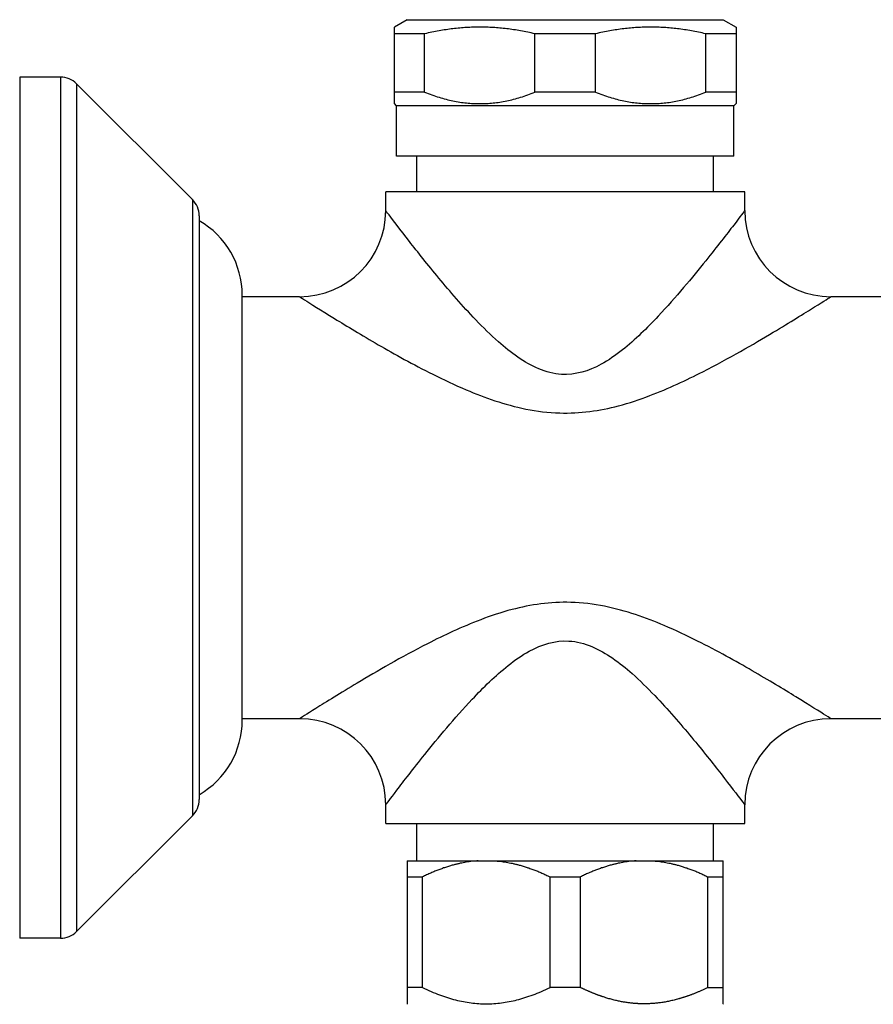
# Model space of a CAD drawing. Units: millimetres. Extents: x -435 to 502, y -175 to 939.
# Drawn here: x 230 to 289, y 870 to 939 of the extents above; entities that cross this region are included whole.
import ezdxf

# ---------------------------------------------------------------- set-up
doc = ezdxf.new("R2010")
doc.units = ezdxf.units.MM
doc.header["$LTSCALE"] = 6.666667

# ---------------------------------------------------------------- blocks, each defined once
blk = doc.blocks.new('1984.BL86.ACT.MT_V3')
for p, q in [((27.001, 34), (26.101, 33.48)), ((27.001, 34), (49.001, 34)), ((49.001, 34), (49.901, 33.48)), ((26.101, 28.15), (26.101, 33.48)), ((28.209, 33.019), (26.101, 33.019)), ((28.209, 28.95), (28.209, 33.019)), ((40.109, 33.019), (35.893, 33.019)), ((35.893, 28.95), (35.893, 33.019)), ((40.109, 28.95), (40.109, 33.019)), ((49.901, 33.019), (47.793, 33.019)), ((47.793, 28.95), (47.793, 33.019)), ((49.901, 33.48), (49.901, 28.15)), ((0, 30), (0, -30)), ((2.837, 30), (0, 30)), ((2.837, 30), (2.837, -30)), ((3.968, 29.531), (3.968, -29.531)), ((12.03, 21.469), (3.968, 29.531)), ((28.209, 28.95), (26.101, 28.95)), ((40.109, 28.95), (35.893, 28.95)), ((49.901, 28.95), (47.793, 28.95)), ((26.251, 28), (26.101, 28.15)), ((49.751, 28), (49.901, 28.15)), ((49.751, 28), (26.251, 28)), ((26.251, 24.5), (26.251, 28)), ((49.751, 24.5), (49.751, 28)), ((49.751, 24.5), (26.251, 24.5)), ((27.675, 22), (27.675, 24.5)), ((48.327, 22), (48.327, 24.5)), ((50.503, 22), (25.499, 22)), ((25.499, 20.7), (25.499, 22)), ((50.503, 20.7), (50.503, 22)), ((12.03, 21.469), (12.03, -21.469)), ((12.499, 20.338), (12.499, -20.338)), ((15.505, -14.795), (15.505, 14.795)), ((19.499, 14.7), (15.505, 14.7)), ((79.798, 14.7), (56.503, 14.7)), ((19.499, -14.7), (15.505, -14.7)), ((79.798, -14.7), (56.503, -14.7)), ((25.499, -22), (25.499, -20.7)), ((50.503, -22), (50.503, -20.7)), ((12.03, -21.469), (3.968, -29.531)), ((25.499, -22), (50.503, -22)), ((27.675, -24.6), (27.675, -22)), ((48.327, -24.6), (48.327, -22)), ((27.001, -24.6), (49.001, -24.6)), ((27.001, -24.6), (27.001, -34.567)), ((49.001, -34.567), (49.001, -24.6)), ((27.001, -25.719), (28.057, -25.719)), ((28.057, -33.429), (28.057, -25.719)), ((36.945, -25.719), (39.057, -25.719)), ((36.945, -33.429), (36.945, -25.719)), ((39.057, -33.429), (39.057, -25.719)), ((47.945, -25.719), (49.001, -25.719)), ((47.945, -33.429), (47.945, -25.719)), ((2.837, -30), (0, -30)), ((28.057, -33.429), (27.001, -33.429)), ((39.057, -33.429), (36.945, -33.429)), ((47.945, -33.429), (49.001, -33.429)), ((27.034, -34.6), (27.001, -34.567)), ((48.968, -34.6), (49.001, -34.567))]:
    blk.add_line(p, q)
for centre, radius, start, end in [((2.837, 28.4), 1.6, 45, 90), ((10.899, 20.338), 1.6, 0, 45), ((19.499, 20.7), 6, 270, 0), ((56.503, 20.7), 6, 180, 270), ((9.505, 14.795), 6, 0, 60.07042), ((9.505, -14.795), 6, 299.92958, 0), ((19.499, -20.7), 6, 0, 90), ((56.503, -20.7), 6, 90, 180), ((10.899, -20.338), 1.6, 315, 0), ((2.837, -28.4), 1.6, 270, 315)]:
    blk.add_arc(centre, radius, start, end)
for points, weights in [([(35.893, 33.019), (32.051, 33.913), (28.209, 33.019)], [1.46597171658, 1.56452443702, 1.46597171658]), ([(47.793, 33.019), (43.951, 33.913), (40.109, 33.019)], [1.46597171658, 1.56452443702, 1.46597171658]), ([(28.209, 28.95), (32.051, 27.4), (35.893, 28.95)], [1.22991671986, 1.31260019683, 1.22991671986]), ([(40.109, 28.95), (43.951, 27.4), (47.793, 28.95)], [1.22991671985, 1.31260019681, 1.22991671985]), ([(31.94, -24.6), (30.092, -24.725), (28.057, -25.719)], [1.4987594266, 1.49026975145, 1.42628833617]), ([(33.062, -24.6), (34.91, -24.725), (36.945, -25.719)], [1.4987594266, 1.49026975145, 1.42628833617]), ([(42.94, -24.6), (41.092, -24.725), (39.057, -25.719)], [1.50006963054, 1.49157253379, 1.42753518644]), ([(44.062, -24.6), (45.91, -24.725), (47.945, -25.719)], [1.50006963054, 1.49157253379, 1.42753518644]), ([(28.057, -33.429), (32.501, -35.598), (36.945, -33.429)], [1.42480152642, 1.5721875758, 1.42480152641])]:
    blk.add_rational_spline(points, weights, degree=2)
for points, degree, knots in [([(50.503, 20.7), (50.503, 20.7), (50.502, 20.699), (50.466, 20.651), (50.194, 20.29), (49.258, 19.068), (48.586, 18.198), (46.845, 16.028), (45.729, 14.674), (43.705, 12.522), (42.877, 11.703), (41.508, 10.618), (41.018, 10.276), (39.634, 9.517), (38.688, 9.232), (37.202, 9.323), (36.666, 9.462), (35.139, 10.101), (34.207, 10.799), (32.795, 12.046), (32.271, 12.562), (30.836, 14.059), (29.978, 15.056), (28.421, 16.932), (27.724, 17.812), (26.497, 19.385), (26, 20.039), (25.578, 20.595), (25.501, 20.696), (25.501, 20.696)], 3, [2.053494, 2.053494, 2.053494, 2.053494, 2.082479, 2.082479, 2.482958, 2.482958, 2.898838, 2.898838, 3.393034, 3.393034, 3.69905, 3.69905, 3.859355, 3.859355, 4.131839, 4.131839, 4.287706, 4.287706, 4.593544, 4.593544, 4.78867, 4.78867, 5.152301, 5.152301, 5.517557, 5.517557, 5.927749, 5.927749, 6.160411, 6.160411, 6.160411, 6.160411]), ([(19.503, 14.697), (19.503, 14.697), (19.616, 14.626), (20.24, 14.231), (20.975, 13.767), (22.792, 12.649), (23.824, 12.024), (26.127, 10.692), (27.397, 9.984), (29.521, 8.921), (30.296, 8.554), (32.387, 7.669), (33.765, 7.174), (36.025, 6.719), (36.818, 6.621), (39.017, 6.556), (40.417, 6.758), (42.465, 7.297), (43.191, 7.541), (45.217, 8.311), (46.443, 8.892), (49.438, 10.42), (51.089, 11.382), (53.666, 12.923), (54.661, 13.541), (56.046, 14.409), (56.448, 14.665), (56.501, 14.699), (56.503, 14.7), (56.503, 14.7)], 3, [-6.160411, -6.160411, -6.160411, -6.160411, -5.927749, -5.927749, -5.517557, -5.517557, -5.152301, -5.152301, -4.78867, -4.78867, -4.593544, -4.593544, -4.287706, -4.287706, -4.131839, -4.131839, -3.859355, -3.859355, -3.69905, -3.69905, -3.393034, -3.393034, -2.898838, -2.898838, -2.482958, -2.482958, -2.082479, -2.082479, -2.053494, -2.053494, -2.053494, -2.053494]), ([(56.499, -14.697), (56.499, -14.697), (56.386, -14.626), (55.761, -14.231), (55.026, -13.767), (53.21, -12.649), (52.178, -12.024), (49.875, -10.692), (48.605, -9.984), (46.481, -8.921), (45.706, -8.554), (43.615, -7.669), (42.237, -7.174), (39.977, -6.719), (39.184, -6.621), (36.985, -6.556), (35.584, -6.758), (33.537, -7.297), (32.811, -7.541), (30.785, -8.311), (29.559, -8.892), (26.564, -10.42), (24.913, -11.382), (22.336, -12.923), (21.341, -13.541), (19.956, -14.409), (19.554, -14.665), (19.5, -14.699), (19.499, -14.7), (19.499, -14.7)], 3, [-6.160411, -6.160411, -6.160411, -6.160411, -5.927749, -5.927749, -5.517557, -5.517557, -5.152301, -5.152301, -4.78867, -4.78867, -4.593544, -4.593544, -4.287706, -4.287706, -4.131839, -4.131839, -3.859355, -3.859355, -3.69905, -3.69905, -3.393034, -3.393034, -2.898838, -2.898838, -2.482958, -2.482958, -2.082479, -2.082479, -2.053494, -2.053494, -2.053494, -2.053494]), ([(25.499, -20.7), (25.499, -20.7), (25.5, -20.699), (25.536, -20.651), (25.808, -20.29), (26.744, -19.068), (27.416, -18.198), (29.157, -16.028), (30.273, -14.674), (32.297, -12.522), (33.125, -11.703), (34.494, -10.618), (34.984, -10.276), (36.368, -9.517), (37.314, -9.232), (38.8, -9.323), (39.336, -9.462), (40.863, -10.101), (41.794, -10.799), (43.207, -12.046), (43.731, -12.562), (45.166, -14.059), (46.024, -15.056), (47.581, -16.932), (48.278, -17.812), (49.505, -19.385), (50.002, -20.039), (50.424, -20.595), (50.501, -20.696), (50.501, -20.696)], 3, [2.053494, 2.053494, 2.053494, 2.053494, 2.082479, 2.082479, 2.482958, 2.482958, 2.898838, 2.898838, 3.393034, 3.393034, 3.69905, 3.69905, 3.859355, 3.859355, 4.131839, 4.131839, 4.287706, 4.287706, 4.593544, 4.593544, 4.78867, 4.78867, 5.152301, 5.152301, 5.517557, 5.517557, 5.927749, 5.927749, 6.160411, 6.160411, 6.160411, 6.160411]), ([(47.945, -33.429), (47.284, -33.752), (46.665, -34.005), (46.074, -34.2), (44.769, -34.531), (43.525, -34.611), (42.828, -34.584), (41.701, -34.423), (40.5, -34.05), (40.039, -33.88), (39.56, -33.675), (39.057, -33.429)], 5, [0, 0, 0, 0, 0, 0, 28.878839, 28.878839, 28.878839, 66.041891, 66.041891, 66.041891, 88.029088, 88.029088, 88.029088, 88.029088, 88.029088, 88.029088])]:
    blk.add_open_spline(points, degree=degree, knots=knots)

msp = doc.modelspace()

# ---------------------------------------------------------------- block references
msp.add_blockref('1984.BL86.ACT.MT_V3', (229.999, 904.599))

doc.saveas('drawing.dxf')
